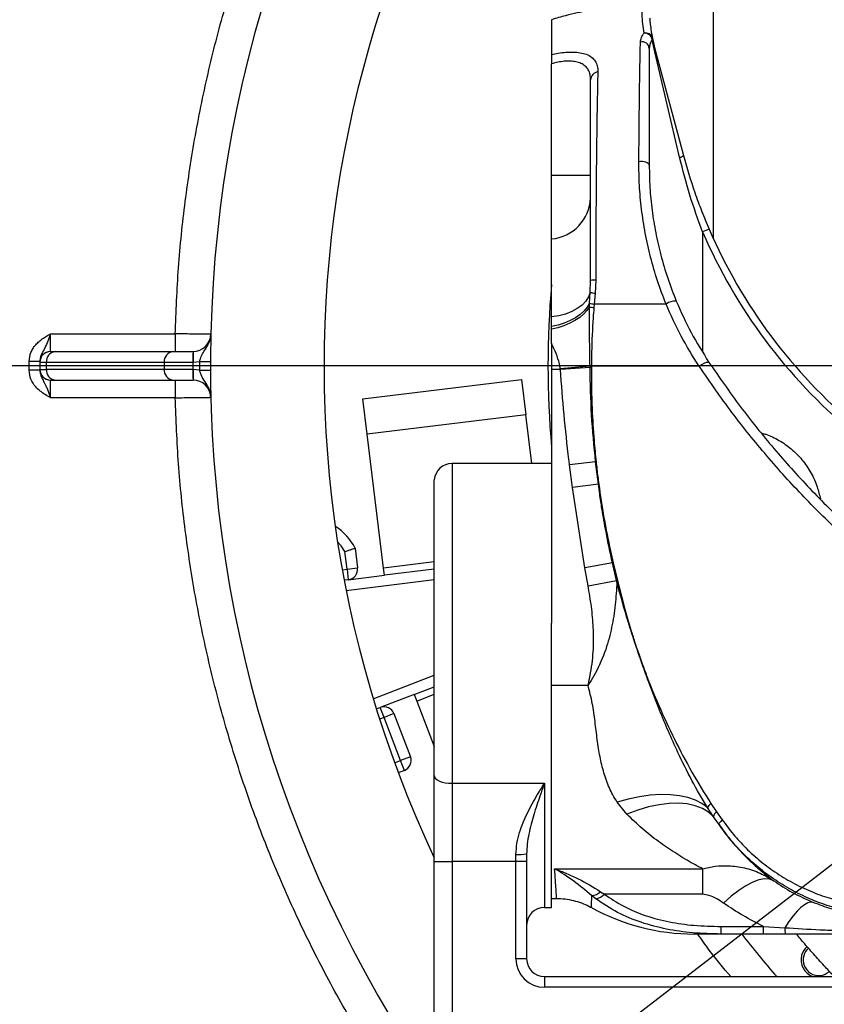
# Model space of a CAD drawing. Units: millimetres. Extents: x 0 to 841, y 0 to 594.
# Drawn here: x 172 to 195, y 66 to 94 of the extents above; entities that cross this region are included whole.
import ezdxf

# ---------------------------------------------------------------- set-up
doc = ezdxf.new("R2010")
doc.units = ezdxf.units.MM
doc.layers.add('LIVELLO0', color=7, linetype='Continuous')
doc.dimstyles.new('SLDDIMSTYLE1', dxfattribs={"dimtxt": 0.18, "dimasz": 4, "dimexe": 0, "dimexo": 0.0625, "dimgap": 0, "dimtad": 0, "dimtih": 1, "dimtoh": 1, "dimdec": 0, "dimrnd": 1e-09, "dimzin": 0, "dimdsep": 46, "dimtxsty": 'Standard', "dimsah": 1, "dimcen": 0.09, "dimadec": 0, "dimazin": 0, "dimtfac": 4, "dimtdec": 0, "dimtofl": 0, "dimtmove": 0, "dimatfit": 3, "dimfxl": 0, "dimfrac": 2, "dimtolj": 1, "dimtzin": 0, "dimarcsym": 0})

# ---------------------------------------------------------------- blocks, each defined once
blk = doc.blocks.new('SW_CENTERMARKSYMBOL_0')
at = {"layer": 'LIVELLO0', "color": 0}
blk.add_line((-0.5, 0), (-74.391, 0), dxfattribs=at)

msp = doc.modelspace()

# ---------------------------------------------------------------- linework, layer by layer
at = {"color": 9, "linetype": 'Continuous', "lineweight": 25}
for p, q in [((191.976999, 95.950157), (191.976999, 87.517931)), ((191.676999, 87.700844), (191.676999, 84.329831)), ((184.626999, 81.180116), (184.626999, 72.173531)), ((181.538127, 78.188859), (181.671801, 78.205272)), ((184.126999, 78.405982), (182.702537, 78.23108)), ((184.126999, 77.902227), (181.649811, 77.598066)), ((182.408395, 74.555551), (184.126999, 75.215262)), ((183.635079, 74.490859), (184.126999, 74.679689)), ((182.712877, 74.029744), (182.587144, 73.98148)), ((183.010042, 72.751327), (183.178755, 72.816089)), ((187.226999, 72.173531), (187.226999, 68.680116))]:
    msp.add_line(p, q, dxfattribs=at)
at = {"color": 7, "linetype": 'Continuous', "lineweight": 25}
for p, q in [((190.33034, 92.768605), (190.260064, 93.112015)), ((190.267388, 93.150571), (190.343971, 92.820368)), ((191.0321, 89.800399), (190.33034, 92.768605)), ((190.343971, 92.820368), (191.139299, 89.852162)), ((187.426999, 89.289268), (187.426999, 92.431792)), ((188.527205, 89.289283), (187.426999, 89.289268)), ((191.860567, 87.780234), (191.676999, 87.700844)), ((188.514192, 85.998324), (188.527244, 86.328324)), ((188.671669, 86.343843), (188.655393, 85.973344)), ((188.496344, 85.695641), (188.514192, 85.998324)), ((188.655393, 85.973344), (188.627562, 85.666798)), ((188.493362, 85.592304), (188.496311, 85.694784)), ((188.496311, 85.694784), (188.496344, 85.695641)), ((190.649359, 85.668931), (188.627485, 85.665951)), ((188.627485, 85.665951), (188.618833, 85.568334)), ((188.627562, 85.666798), (188.627485, 85.665951)), ((187.426999, 85.03355), (187.426999, 85.307797)), ((187.426999, 84.958928), (187.426999, 85.03355)), ((187.426999, 84.563365), (187.426999, 84.958928)), ((173.326999, 84.830116), (176.838036, 84.830116)), ((173.326999, 84.330296), (173.326999, 84.830116)), ((176.838036, 84.830116), (176.838036, 84.330116)), ((187.426999, 84.563365), (187.426999, 83.8269)), ((173.327328, 84.330116), (173.326999, 84.330296)), ((173.458112, 84.330116), (176.771603, 84.330116)), ((177.339627, 84.330118), (177.338189, 84.330116)), ((177.339627, 84.330118), (177.34049, 84.03012)), ((172.726999, 83.804713), (172.726999, 84.05552)), ((173.026999, 84.05552), (172.726999, 84.05552)), ((173.026999, 84.05552), (173.026999, 84.030404)), ((173.026999, 84.030404), (173.026999, 83.829829)), ((173.026999, 84.030404), (173.027469, 84.030116)), ((173.027469, 84.030116), (173.214303, 84.030116)), ((173.214303, 84.030116), (176.527794, 84.030116)), ((173.214303, 83.830116), (173.214303, 84.030116)), ((176.527794, 84.030116), (176.527794, 83.830116)), ((176.527794, 84.030116), (177.337202, 84.030116)), ((177.337202, 84.030116), (177.34049, 84.03012)), ((177.34049, 84.03012), (177.527208, 84.052767)), ((177.34049, 83.830113), (177.34049, 84.03012)), ((177.527208, 83.807466), (177.527208, 84.052767)), ((177.527208, 84.052767), (177.827206, 84.051745)), ((173.026999, 83.804713), (172.726999, 83.804713)), ((173.026999, 83.829829), (173.027469, 83.830116)), ((173.026999, 83.829829), (173.026999, 83.804713)), ((173.027469, 83.830116), (173.214303, 83.830116)), ((176.527794, 83.830116), (173.214303, 83.830116)), ((177.337202, 83.830116), (176.527794, 83.830116)), ((177.337202, 83.830116), (177.34049, 83.830113)), ((177.34049, 83.830113), (177.339627, 83.530114)), ((177.527208, 83.807466), (177.34049, 83.830113)), ((177.527208, 83.807466), (177.827206, 83.808488)), ((187.426999, 83.8269), (187.426999, 76.680116)), ((187.677095, 83.8269), (187.426999, 83.8269)), ((187.677095, 83.8269), (187.673492, 83.857532)), ((188.510984, 83.879635), (187.677095, 83.8269)), ((188.510984, 83.879635), (188.51062, 83.928576)), ((188.548044, 83.926594), (188.547661, 83.877912)), ((188.54808, 83.930116), (188.548044, 83.926594)), ((188.54808, 83.930116), (191.573608, 83.930116)), ((191.5887, 83.907399), (191.573608, 83.930116)), ((173.326999, 83.529937), (173.327328, 83.530116)), ((173.326999, 83.030116), (173.326999, 83.529937)), ((173.458112, 83.530116), (176.771603, 83.530116)), ((176.838036, 83.530116), (176.838036, 83.030116)), ((177.338189, 83.530116), (177.339627, 83.530114)), ((182.117564, 82.995301), (186.584022, 83.543713)), ((186.584022, 83.543713), (186.705891, 82.551167)), ((176.838036, 83.030116), (173.326999, 83.030116)), ((182.239433, 82.002755), (182.117564, 82.995301)), ((186.705891, 82.551167), (182.239433, 82.002755)), ((186.874235, 81.180116), (186.705891, 82.551167)), ((182.702537, 78.23108), (182.239433, 82.002755)), ((187.426999, 81.180116), (184.626999, 81.180116)), ((188.667417, 81.227968), (187.936695, 81.137396)), ((188.018932, 80.500577), (187.936695, 81.137396)), ((188.667417, 81.227968), (188.680344, 81.229253)), ((188.744479, 80.597957), (188.667417, 81.227968)), ((184.126999, 79.271196), (184.126999, 80.66595)), ((188.744479, 80.597957), (188.018932, 80.500577)), ((188.364537, 78.244014), (188.018932, 80.500577)), ((181.901711, 78.794459), (181.969565, 78.241833)), ((181.671801, 78.205272), (181.610866, 78.701545)), ((184.126999, 75.333497), (184.126999, 78.70073)), ((181.671801, 78.205272), (181.969565, 78.241833)), ((181.671801, 78.205272), (181.708362, 77.907508)), ((182.726911, 78.03257), (182.702537, 78.23108)), ((184.126999, 78.20448), (182.726911, 78.03257)), ((189.139655, 78.379533), (188.364537, 78.244014)), ((188.455853, 77.73905), (188.364537, 78.244014)), ((189.254091, 77.888396), (189.139655, 78.379533)), ((189.163021, 78.385739), (189.282839, 77.896929)), ((181.708362, 77.907508), (181.592586, 77.893293)), ((181.708362, 77.907508), (182.726911, 78.03257)), ((188.455853, 77.73905), (189.254091, 77.888396)), ((189.265606, 77.839441), (189.254091, 77.888396)), ((189.282839, 77.896929), (189.295041, 77.847257)), ((187.426999, 68.680116), (187.426999, 76.680116)), ((183.563405, 74.677575), (184.126999, 74.893918)), ((188.45401, 74.930121), (187.426999, 74.930121)), ((183.563405, 74.677575), (182.605366, 74.309818)), ((183.563405, 74.677575), (183.635079, 74.490859)), ((182.496469, 74.268016), (182.605366, 74.309818)), ((182.712877, 74.029744), (182.605366, 74.309818)), ((183.635079, 74.490859), (184.126999, 73.209361)), ((184.126999, 72.394058), (184.126999, 74.526736)), ((182.992951, 74.137254), (182.712877, 74.029744)), ((183.178755, 72.816089), (182.712877, 74.029744)), ((182.992951, 74.137254), (183.458829, 72.9236)), ((183.458829, 72.9236), (183.178755, 72.816089)), ((183.286266, 72.536015), (183.178755, 72.816089)), ((183.286266, 72.536015), (183.114536, 72.470095)), ((184.126999, 69.968263), (184.126999, 72.394058)), ((184.626999, 72.173531), (187.226999, 72.173531)), ((184.626999, 72.173531), (184.626999, 69.968263)), ((189.548413, 71.304031), (189.272736, 71.646213)), ((191.911843, 71.603773), (192.071558, 71.372266)), ((191.98265, 71.23337), (191.812446, 71.490245)), ((192.071558, 71.372266), (192.233104, 71.146449)), ((192.140769, 71.011479), (191.982644, 71.233377)), ((186.426999, 69.968263), (186.426999, 70.173158)), ((186.726999, 70.185452), (186.726999, 69.968263)), ((184.126999, 69.968263), (184.626999, 69.968263)), ((184.126999, 65.230116), (184.126999, 69.968263)), ((186.426999, 69.968263), (184.626999, 69.968263)), ((184.626999, 69.968263), (184.626999, 65.230116)), ((186.726999, 69.968263), (186.426999, 69.968263)), ((186.426999, 67.230116), (186.426999, 69.968263)), ((186.726999, 69.968263), (186.726999, 67.230116)), ((187.512556, 69.768223), (191.674558, 69.768307)), ((188.805037, 69.121916), (188.91342, 69.051411)), ((191.674587, 69.051475), (188.91342, 69.051411)), ((187.426999, 68.930106), (187.570489, 68.930108)), ((188.672277, 68.920752), (188.554018, 69.01305)), ((187.226999, 68.680116), (187.426999, 68.680116)), ((188.539176, 68.686798), (188.539147, 68.686087)), ((192.198395, 68.143328), (193.394278, 68.143328)), ((192.198395, 67.930116), (192.198395, 68.143328)), ((193.394278, 67.930116), (192.198395, 67.930116)), ((193.394278, 68.143328), (193.989656, 68.107793)), ((193.394278, 67.930116), (193.394278, 68.143328)), ((194.011724, 67.930116), (193.394278, 67.930116)), ((195.868451, 67.930116), (194.011724, 67.930116)), ((186.726999, 67.230116), (186.426999, 67.230116)), ((187.226999, 66.730116), (195.626999, 66.730116)), ((187.226999, 66.730116), (187.226999, 66.430116)), ((195.626999, 66.430116), (187.226999, 66.430116))]:
    msp.add_line(p, q, dxfattribs=at)
at = {"color": 7, "linetype": 'Continuous', "lineweight": 25, "flags": 128}
for points in [[(190.176999, 89.576672), (190.17049, 89.603287), (190.151388, 89.62817), (190.120934, 89.649701), (190.081113, 89.666479), (190.034514, 89.677411), (189.984172, 89.681787), (189.933364, 89.67932), (189.885395, 89.670173)], [(188.514192, 85.998324), (188.468731, 85.871697), (188.391819, 85.751197), (188.285403, 85.639879), (188.152179, 85.540562), (187.995523, 85.455763), (187.819403, 85.387629), (187.628281, 85.337887), (187.426999, 85.307797)], [(188.496344, 85.695641), (188.433152, 85.584085), (188.344976, 85.47663), (188.233682, 85.375552), (188.101627, 85.282989), (187.951607, 85.200903), (187.786796, 85.13103), (187.610684, 85.074849), (187.426999, 85.03355)], [(188.493362, 85.592304), (188.4244, 85.48879), (188.332408, 85.388553), (188.219229, 85.2936), (188.08713, 85.205834), (187.938759, 85.127013), (187.777087, 85.058716), (187.605354, 85.002311), (187.426999, 84.958928)], [(188.756243, 80.599542), (188.754753, 80.599341), (188.753269, 80.599141), (188.75179, 80.598942), (188.750316, 80.598743), (188.748848, 80.598546), (188.747386, 80.598349), (188.74593, 80.598152), (188.744479, 80.597957)], [(184.126999, 72.394058), (184.136607, 72.351035), (184.165059, 72.309666), (184.211264, 72.27154), (184.273446, 72.238122), (184.349214, 72.210697), (184.435658, 72.190318), (184.529454, 72.177768), (184.626999, 72.173531)], [(191.812446, 71.490245), (191.659466, 71.604756), (191.47649, 71.699152), (191.265818, 71.772247), (191.030099, 71.823123), (190.772293, 71.851139), (190.495642, 71.855945), (190.203622, 71.837479), (189.899903, 71.795973), (189.588302, 71.73195), (189.272736, 71.646213)], [(191.982647, 71.233374), (191.842712, 71.361687), (191.672165, 71.46504), (191.473282, 71.542053), (191.248716, 71.591699), (191.001464, 71.613316), (190.734825, 71.606616), (190.452356, 71.571687), (190.157827, 71.508995), (189.855166, 71.419378), (189.548413, 71.304031)], [(192.233104, 71.146449), (192.208631, 71.123619), (192.187271, 71.101805), (192.169395, 71.081387), (192.155314, 71.062719), (192.145273, 71.046127), (192.139447, 71.031899), (192.137937, 71.020282), (192.140769, 71.011479)], [(191.674558, 69.768307), (191.674561, 69.697599), (191.674565, 69.621021), (191.674568, 69.538789), (191.674572, 69.451137), (191.674576, 69.35831), (191.674579, 69.260572), (191.674583, 69.158197), (191.674587, 69.051475)], [(193.68165, 69.428131), (193.564636, 69.474178), (193.42498, 69.483337), (193.265126, 69.455447), (193.087869, 69.390996), (192.896309, 69.291112), (192.693798, 69.157541), (192.483878, 68.992621), (192.27022, 68.799236)], [(194.795527, 68.821642), (194.72302, 68.827665), (194.640157, 68.805067), (194.547953, 68.754126), (194.447542, 68.675467), (194.340155, 68.570056), (194.227112, 68.439187), (194.109799, 68.284466), (193.989656, 68.107793)]]:
    msp.add_lwpolyline(points, dxfattribs=at)
at = {"color": 9, "linetype": 'Continuous', "lineweight": 25, "flags": 128}
msp.add_lwpolyline([(181.610866, 78.701545), (181.504567, 78.860146), (181.40765, 78.970537)], dxfattribs=at)
at = {"color": 7, "linetype": 'Continuous', "lineweight": 25}
for centre, radius, start, end in [((213.526999, 83.930116), 35.7, 140.2638954, 214.5603218), ((213.526999, 83.930116), 32.5, 135.5421733, 205.2284684), ((190.077472, 93.107087), 0.194831, 12.8963124, 103.9565058), ((190.043619, 93.077358), 0.219203, 9.0970561, 93.4359099), ((189.98094, 92.854384), 0.196406, 3.4047328, 105.2291042), ((190.211131, 93.141284), 0.057019, 329.1151549, 9.3739864), ((190.283124, 92.808714), 0.061952, 319.6522914, 10.8429015), ((188.784434, 91.962254), 0.257787, 102.1145123, 176.3556782), ((190.996521, 90.010963), 0.213549, 279.5908447, 311.9588549), ((187.311501, 88.712695), 1.216914, 275.446174, 357.4529486), ((205.628186, 93.734448), 15.2, 203.3874986, 230), ((205.628186, 93.734448), 15, 203.3874986, 230), ((188.647711, 85.887005), 0.457465, 86.9979909, 105.2680774), ((213.526999, 83.930116), 26.2, 174.9924509, 185.0075491), ((188.719013, 86.744518), 0.773794, 254.6510523, 265.283916), ((188.708095, 86.345467), 0.684281, 251.9709656, 263.2346897), ((188.708104, 86.34612), 0.68408, 251.9676446, 263.2384318), ((190.913036, 85.29529), 0.45731, 86.9550953, 125.2104541), ((188.712486, 86.398932), 0.835861, 254.8021268, 263.5668916), ((177.338189, 84.830116), 0.5, 270.1648357, 358.5753725), ((173.326945, 84.03035), 0.299946, 89.9897023, 179.9896986), ((173.327398, 84.030187), 0.29993, 90.0135026, 180.0134508), ((173.489445, 84.055581), 0.276318, 96.5110896, 185.2876579), ((176.802936, 84.055581), 0.276318, 96.5110896, 185.2876579), ((200.148781, 84.105116), 22.811702, 179.43486, 180.1883746), ((191.843213, 83.698582), 0.329214, 87.4314401, 140.6325247), ((173.326945, 83.829883), 0.299946, 180.0103014, 270.0102977), ((173.327398, 83.830046), 0.29993, 179.9865549, 269.9865429), ((173.489445, 83.804652), 0.276318, 174.7123421, 263.4889104), ((176.802936, 83.804652), 0.276318, 174.7123421, 263.4889104), ((200.148781, 83.755117), 22.811702, 179.8116254, 180.56514), ((182.355963, 151.482553), 67.833764, 274.49606299, 275.20568926), ((188.671686, 86.615749), 2.691995, 266.5698606, 267.3675097), ((188.660769, 86.676561), 2.800934, 266.9345409, 267.6856303), ((177.338189, 83.030116), 0.5, 1.4246275, 89.8351643), ((184.626999, 80.680116), 0.5, 90, 175.7440086), ((180.480745, 78.059029), 1.6, 27.3641348, 57.3760039), ((181.671801, 78.205272), 0.3, 277, 7), ((190.152991, 74.611239), 3.902165, 104.6964246, 105.0514045), ((190.152203, 74.915461), 3.105632, 106.2561242, 106.8093581), ((190.323878, 73.912968), 4.066587, 104.6549762, 105.0840737), ((182.712877, 74.029744), 0.3, 21, 111), ((183.178755, 72.816089), 0.3, 291, 21), ((192.078796, 71.357324), 0.297675, 124.11498, 153.4786878), ((192.18855, 71.199494), 0.208667, 124.1037341, 170.6575224), ((186.501873, 72.01258), 1.840945, 267.6690503, 277.0241815), ((188.51939, 69.436723), 0.425087, 274.6725684, 312.2197092), ((188.596783, 69.347938), 0.433805, 280.0220052, 316.8784146), ((187.226999, 68.180116), 0.5, 90, 180), ((191.443706, 73.929028), 5.998912, 241.0105327, 270.0011484), ((213.526999, 83.930116), 26.2, 217.6391958, 221.0326163), ((194.507114, 68.081852), 0.518107, 177.1300847, 197.0295837), ((194.948379, 67.201851), 0.5, 131.3437582, 164.7385196), ((187.226999, 67.230116), 0.8, 180, 270), ((187.226999, 67.230116), 0.5, 180, 270), ((194.948379, 67.201851), 0.5, 164.7385196, 250.6426553)]:
    msp.add_arc(centre, radius, start, end, dxfattribs=at)
at = {"color": 9, "linetype": 'Continuous', "lineweight": 25}
for start, end in [(131.375406, 164.7385196), (164.7385196, 312.5428922)]:
    msp.add_arc((194.948379, 67.201851), 0.44, start, end, dxfattribs=at)
at = {"color": 7, "linetype": 'Continuous', "lineweight": 25}
for points, knots in [([(176.838036, 84.830116), (176.86241, 85.451544), (176.911272, 86.697285), (177.10548, 88.562218), (177.389424, 90.42445), (177.772083, 92.276875), (178.250791, 94.112601), (178.824488, 95.922921), (179.490965, 97.701177), (180.247844, 99.44077), (181.090593, 101.134193), (182.017052, 102.774387), (183.015758, 104.361295), (183.746499, 105.371401), (184.111024, 105.875284)], [0, 0, 0, 0, 0.082461431, 0.165305639, 0.248507159, 0.332206321, 0.416046606, 0.499999999, 0.583951284, 0.667791575, 0.751492839, 0.83469227, 0.917537528, 1, 1, 1, 1]), ([(190.030481, 93.296167), (190.017551, 93.38734), (189.991689, 93.569685), (189.980172, 93.761343), (189.978093, 93.892463), (189.983352, 93.916648), (189.985981, 93.92874)], [0, 0, 0, 0, 0.246659987, 0.493318941, 0.746660571, 1, 1, 1, 1]), ([(190.188926, 93.723357), (190.189399, 93.716499), (190.190705, 93.697549), (190.200682, 93.590936), (190.220286, 93.413964), (190.251688, 93.238368), (190.267388, 93.150571)], [0, 0, 0, 0, 0.15679824, 0.433274598, 0.716637986, 1, 1, 1, 1]), ([(187.426999, 93.675534), (187.426999, 93.620708), (187.426999, 93.511057), (187.426999, 93.287047), (187.426999, 93.021786), (187.426999, 92.803648), (187.426999, 92.694582)], [0, 0, 0, 0, 0.247633513, 0.495259435, 0.747635976, 1, 1, 1, 1]), ([(189.929348, 93.043893), (189.934325, 93.08631), (189.944394, 93.172124), (190.001568, 93.254505), (190.030481, 93.296167)], [0, 0, 0, 0, 0.494287166, 1, 1, 1, 1]), ([(189.885395, 89.670173), (189.887351, 89.936138), (189.891269, 90.46908), (189.898437, 91.180176), (189.904799, 91.69316), (189.911054, 92.121791), (189.917062, 92.480244), (189.923611, 92.807281), (189.927793, 92.979749), (189.929348, 93.043893)], [0, 0, 0, 0, 0.181205363, 0.363099297, 0.544445563, 0.61785429, 0.765272021, 0.912701683, 1, 1, 1, 1]), ([(190.260064, 93.112015), (190.236089, 93.072226), (190.187581, 92.991725), (190.180553, 92.90826), (190.176999, 92.866048)], [0, 0, 0, 0, 0.494266375, 1, 1, 1, 1]), ([(187.426999, 92.694582), (187.489664, 92.708362), (187.627305, 92.738629), (187.833989, 92.762775), (188.045753, 92.768548), (188.24058, 92.749225), (188.419334, 92.702242), (188.563536, 92.623507), (188.666244, 92.512507), (188.723805, 92.376479), (188.728157, 92.268378), (188.730334, 92.214301)], [0, 0, 0, 0, 0.082793149, 0.181853071, 0.280897168, 0.38938673, 0.497916865, 0.622993062, 0.748206439, 0.874041157, 1, 1, 1, 1]), ([(187.426999, 92.694582), (187.426999, 92.676357), (187.426999, 92.639914), (187.426999, 92.554715), (187.426999, 92.482008), (187.426999, 92.440543), (187.426999, 92.431792)], [0, 0, 0, 0, 0.304772776, 0.609449664, 0.917579357, 1, 1, 1, 1]), ([(190.176999, 92.866048), (190.176999, 92.784532), (190.176999, 92.621501), (190.176999, 92.334989), (190.176999, 92.016923), (190.176999, 91.644753), (190.176999, 91.21503), (190.176999, 90.716479), (190.176999, 90.173843), (190.176999, 89.775722), (190.176999, 89.576672)], [0, 0, 0, 0, 0.1130838164, 0.2261639411, 0.3410702605, 0.455971482, 0.5899505134, 0.7239178341, 0.8619664879, 1, 1, 1, 1]), ([(188.527168, 91.97864), (188.524363, 92.030311), (188.518757, 92.133593), (188.469337, 92.264732), (188.383257, 92.371977), (188.264261, 92.448054), (188.117473, 92.49343), (187.958552, 92.512128), (187.786446, 92.506509), (187.608974, 92.481914), (187.487829, 92.448546), (187.426999, 92.431792)], [0, 0, 0, 0, 0.126400839, 0.252651266, 0.375872322, 0.498930164, 0.604597173, 0.710217757, 0.806526775, 0.902853776, 1, 1, 1, 1]), ([(188.730334, 92.214301), (188.726139, 92.032818), (188.717739, 91.669373), (188.70646, 91.028845), (188.696324, 90.321286), (188.687678, 89.541701), (188.680635, 88.703035), (188.67614, 87.935113), (188.672968, 87.147895), (188.672168, 86.65265), (188.671669, 86.343843)], [0, 0, 0, 0, 0.13092949, 0.2622048, 0.393049646, 0.525152945, 0.657733377, 0.789741836, 0.868894445, 1, 1, 1, 1]), ([(188.527244, 86.328324), (188.527241, 86.565341), (188.527235, 87.042162), (188.527226, 87.726291), (188.527217, 88.375932), (188.527209, 88.992202), (188.5272, 89.586663), (188.527193, 90.146993), (188.527186, 90.664089), (188.52718, 91.140956), (188.527174, 91.584797), (188.52717, 91.847356), (188.527168, 91.97864)], [0, 0, 0, 0, 0.104216541, 0.209658394, 0.306928852, 0.404207296, 0.505115555, 0.606034461, 0.703186607, 0.800347289, 0.900169715, 1, 1, 1, 1]), ([(191.139299, 89.852162), (191.240497, 89.503255), (191.392741, 88.978354), (191.646707, 88.290403), (191.789284, 87.950281), (191.860567, 87.780234)], [0, 0, 0, 0, 0.497821403, 0.748929829, 1, 1, 1, 1]), ([(190.649359, 85.668931), (190.566253, 85.886721), (190.400042, 86.322296), (190.207337, 86.991114), (190.05717, 87.665681), (189.953527, 88.344701), (189.892439, 89.018654), (189.887749, 89.452429), (189.885395, 89.670173)], [0, 0, 0, 0, 0.162058648, 0.324112738, 0.490867776, 0.657621187, 0.828134107, 1, 1, 1, 1]), ([(190.176999, 89.576672), (190.1806, 89.37033), (190.187829, 88.956001), (190.24996, 88.317772), (190.351544, 87.679266), (190.496826, 87.040793), (190.686271, 86.394941), (190.853641, 85.966286), (190.937327, 85.751955)], [0, 0, 0, 0, 0.170662517, 0.342686728, 0.50461873, 0.666551845, 0.833273275, 1, 1, 1, 1]), ([(191.676999, 87.700844), (191.552331, 88.044985), (191.301997, 88.736021), (191.122305, 89.444665), (191.0321, 89.800399)], [0, 0, 0, 0, 0.4980072661, 1, 1, 1, 1]), ([(187.426999, 87.501275), (187.426999, 87.554055), (187.426999, 87.659616), (187.426999, 87.876665), (187.426999, 88.13142), (187.426999, 88.420292), (187.426999, 88.734047), (187.426999, 89.02757), (187.426999, 89.214169), (187.426999, 89.289268)], [0, 0, 0, 0, 0.148699707, 0.297399415, 0.447735535, 0.598071655, 0.748407775, 0.898743895, 1, 1, 1, 1]), ([(187.426999, 85.307797), (187.426999, 85.474037), (187.426999, 85.806518), (187.426999, 86.26427), (187.426999, 86.68645), (187.426999, 87.116868), (187.426999, 87.360857), (187.426999, 87.501275)], [0, 0, 0, 0, 0.183515025, 0.367030051, 0.555652678, 0.744275305, 1, 1, 1, 1]), ([(191.573608, 83.930116), (191.400699, 84.204955), (191.053034, 84.757567), (190.784393, 85.364069), (190.649359, 85.668931)], [0, 0, 0, 0, 0.497343726, 1, 1, 1, 1]), ([(190.937327, 85.751955), (191.07015, 85.452512), (191.337291, 84.850253), (191.683761, 84.30275), (191.857967, 84.027465)], [0, 0, 0, 0, 0.497199036, 1, 1, 1, 1]), ([(188.51062, 83.928576), (188.50857, 84.108979), (188.504396, 84.476229), (188.490414, 85.031263), (188.492379, 85.405171), (188.493362, 85.592304)], [0, 0, 0, 0, 0.325369274, 0.662361012, 1, 1, 1, 1]), ([(188.618833, 85.568334), (188.611668, 85.472775), (188.580348, 85.055045), (188.557132, 84.508549), (188.550074, 84.05754), (188.54808, 83.930116)], [0, 0, 0, 0, 0.175467067, 0.767044547, 1, 1, 1, 1]), ([(172.726999, 84.05552), (172.736823, 84.141708), (172.751486, 84.27034), (172.83332, 84.423212), (172.910691, 84.526317), (173.003572, 84.61716), (173.105913, 84.695753), (173.214927, 84.765407), (173.289636, 84.808543), (173.326999, 84.830116)], [0, 0, 0, 0, 0.249295043, 0.372057635, 0.499378446, 0.623690575, 0.748878675, 0.874408542, 1, 1, 1, 1]), ([(173.326999, 84.830116), (173.302512, 84.759447), (173.253532, 84.61809), (173.171179, 84.431997), (173.090693, 84.292672), (173.036686, 84.163753), (173.030226, 84.091574), (173.026999, 84.05552)], [0, 0, 0, 0, 0.24994304, 0.499953293, 0.750509556, 0.875376615, 1, 1, 1, 1]), ([(177.838034, 84.817685), (177.834631, 84.817726), (177.827719, 84.817807), (177.771158, 84.818509), (177.700313, 84.819406), (177.63594, 84.820221), (177.592858, 84.820763), (177.528649, 84.821572), (177.42921, 84.822778), (177.275831, 84.824653), (177.07446, 84.827181), (176.920631, 84.829091), (176.838036, 84.830116)], [0, 0, 0, 0, 0.119416141, 0.242507866, 0.369274756, 0.412412825, 0.455961066, 0.499919495, 0.592358619, 0.706541647, 0.842435318, 1, 1, 1, 1]), ([(177.527208, 84.052767), (177.536398, 84.088656), (177.559323, 84.178182), (177.622037, 84.301339), (177.695931, 84.410042), (177.757322, 84.513619), (177.800032, 84.608574), (177.830249, 84.712452), (177.835439, 84.782609), (177.838034, 84.817685)], [0, 0, 0, 0, 0.124502081, 0.310576632, 0.499397606, 0.615088734, 0.749538286, 0.874776365, 1, 1, 1, 1]), ([(187.673492, 83.857532), (187.670779, 83.876058), (187.653511, 83.993974), (187.586513, 84.208043), (187.493051, 84.418883), (187.439536, 84.535943), (187.426999, 84.563365)], [0, 0, 0, 0, 0.0733255337, 0.4667159302, 0.8750736425, 1, 1, 1, 1]), ([(176.771603, 84.330116), (176.806274, 84.330116), (176.876609, 84.330116), (177.017015, 84.330116), (177.173471, 84.330116), (177.283801, 84.330116), (177.338189, 84.330116)], [0, 0, 0, 0, 0.246475328, 0.5, 0.753524672, 1, 1, 1, 1]), ([(191.857967, 84.027465), (192.147144, 83.609298), (192.725743, 82.772609), (193.675894, 81.592146), (194.69069, 80.458846), (195.774385, 79.383872), (196.921529, 78.369955), (198.165366, 77.39199), (199.506887, 76.462664), (200.953821, 75.592996), (202.447293, 74.811661), (203.476869, 74.374347), (203.991661, 74.155688)], [0, 0, 0, 0, 0.093000159, 0.186079313, 0.279083282, 0.374914978, 0.470827582, 0.566665911, 0.674205721, 0.781748038, 0.890873137, 1, 1, 1, 1]), ([(173.326999, 83.030116), (173.276298, 83.059417), (173.176358, 83.117175), (173.034364, 83.215156), (172.889236, 83.351383), (172.757605, 83.546411), (172.737203, 83.718601), (172.726999, 83.804713)], [0, 0, 0, 0, 0.170665228, 0.336410416, 0.50100317, 0.750453681, 1, 1, 1, 1]), ([(173.026999, 83.804713), (173.030334, 83.768648), (173.038655, 83.678671), (173.099927, 83.553953), (173.160896, 83.443123), (173.211324, 83.337686), (173.251545, 83.241256), (173.290271, 83.136117), (173.314757, 83.065449), (173.326999, 83.030116)], [0, 0, 0, 0, 0.124516297, 0.310649166, 0.499407631, 0.615150881, 0.749539188, 0.874775442, 1, 1, 1, 1]), ([(177.838034, 83.042547), (177.829231, 83.112616), (177.811623, 83.252773), (177.707088, 83.435567), (177.612553, 83.572235), (177.554775, 83.699759), (177.536391, 83.771587), (177.527208, 83.807466)], [0, 0, 0, 0, 0.249948294, 0.499967483, 0.75053679, 0.87539433, 1, 1, 1, 1]), ([(187.936695, 81.137396), (187.930528, 81.187523), (187.872466, 81.659441), (187.771281, 82.554719), (187.708498, 83.402734), (187.677095, 83.8269)], [0, 0, 0, 0, 0.056068646, 0.527857396, 1, 1, 1, 1]), ([(188.667417, 81.227968), (188.624457, 81.668438), (188.538408, 82.550678), (188.520135, 83.436214), (188.510984, 83.879635)], [0, 0, 0, 0, 0.499262811, 1, 1, 1, 1]), ([(188.547661, 83.877912), (188.550907, 83.490085), (188.55663, 82.806378), (188.611918, 81.923012), (188.660668, 81.428744), (188.680344, 81.229253)], [0, 0, 0, 0, 0.438745388, 0.773472296, 1, 1, 1, 1]), ([(203.817829, 73.950446), (203.306307, 74.167603), (202.28327, 74.601915), (200.784373, 75.383677), (199.318053, 76.262675), (197.964064, 77.200273), (196.726566, 78.172282), (195.601829, 79.162194), (194.516346, 80.230846), (193.479073, 81.380575), (192.48983, 82.604229), (191.888986, 83.47314), (191.5887, 83.907399)], [0, 0, 0, 0, 0.107508091, 0.215014556, 0.324080511, 0.433143832, 0.526211078, 0.61934653, 0.712407993, 0.808245944, 0.904166143, 1, 1, 1, 1]), ([(176.771603, 83.530116), (176.806274, 83.530116), (176.876609, 83.530116), (177.017015, 83.530116), (177.173471, 83.530116), (177.283801, 83.530116), (177.338189, 83.530116)], [0, 0, 0, 0, 0.246475328, 0.5, 0.753524672, 1, 1, 1, 1]), ([(176.838036, 83.030116), (176.920622, 83.031142), (177.074435, 83.033052), (177.24906, 83.035244), (177.363457, 83.036651), (177.434099, 83.037513), (177.493937, 83.038238), (177.579129, 83.039289), (177.679253, 83.040562), (177.771144, 83.041723), (177.827721, 83.042425), (177.834632, 83.042507), (177.838034, 83.042547)], [0, 0, 0, 0, 0.157567584, 0.293464551, 0.353339402, 0.407765847, 0.456742909, 0.500269716, 0.630713981, 0.757484097, 0.880579577, 1, 1, 1, 1]), ([(184.111024, 61.984948), (183.746504, 62.488826), (183.015773, 63.498919), (182.017063, 65.085825), (181.090608, 66.726012), (180.247859, 68.419435), (179.490975, 70.159026), (178.824498, 71.937282), (178.250801, 73.747602), (177.772089, 75.583326), (177.38943, 77.435751), (177.105485, 79.297992), (176.911271, 81.162924), (176.86241, 82.408681), (176.838036, 83.030116)], [0, 0, 0, 0, 0.0824614306, 0.1653056385, 0.2485071592, 0.3322063213, 0.416046606, 0.4999999993, 0.5839512837, 0.6677915747, 0.7514928395, 0.83469227, 0.9175375278, 1, 1, 1, 1]), ([(188.680344, 81.229253), (188.695869, 81.089776), (188.719258, 80.879642), (188.746937, 80.670026), (188.756243, 80.599542)], [0, 0, 0, 0, 0.663750598, 1, 1, 1, 1]), ([(184.126999, 80.66595), (184.127152, 80.675834), (184.127779, 80.716302), (184.12832, 80.716881), (184.128729, 80.717318)], [0, 0, 0, 0, 0.24426256, 1, 1, 1, 1]), ([(189.139655, 78.379533), (189.077925, 78.669757), (188.969977, 79.177275), (188.858362, 79.825284), (188.788998, 80.274609), (188.757298, 80.504852), (188.744479, 80.597957)], [0, 0, 0, 0, 0.394990386, 0.690725088, 0.874936251, 1, 1, 1, 1]), ([(188.756243, 80.599542), (188.802311, 80.285286), (188.894538, 79.656149), (189.040857, 78.919619), (189.137398, 78.497715), (189.163021, 78.385739)], [0, 0, 0, 0, 0.423010575, 0.846863762, 1, 1, 1, 1]), ([(184.126999, 78.70073), (184.12714, 78.729951), (184.127869, 78.881058), (184.13035, 79.09601), (184.127992, 79.219291), (184.126999, 79.271196)], [0, 0, 0, 0, 0.121887478, 0.630285603, 1, 1, 1, 1]), ([(181.610866, 78.701545), (181.611425, 78.70173), (181.63441, 78.709335), (181.689718, 78.727463), (181.771142, 78.753603), (181.843323, 78.776336), (181.892273, 78.791546), (181.898564, 78.793488), (181.901711, 78.794459)], [0, 0, 0, 0, 0.0037306395, 0.1534011017, 0.3681275717, 0.5796578912, 0.7898050235, 1, 1, 1, 1]), ([(189.265606, 77.839441), (189.253792, 77.626756), (189.230148, 77.201096), (189.130506, 76.565229), (188.957412, 75.90996), (188.733842, 75.392273), (188.551051, 75.081394), (188.486404, 74.979891), (188.470022, 74.954556), (188.460341, 74.939741), (188.454952, 74.931551), (188.45401, 74.93012)], [0, 0, 0, 0, 0.2104608762, 0.4212085239, 0.6311027672, 0.8730401904, 0.9688978012, 0.9827360736, 0.9904353791, 0.9983292316, 1, 1, 1, 1]), ([(188.45401, 74.93012), (188.454443, 74.931916), (188.461466, 74.961029), (188.489091, 75.079394), (188.557759, 75.418947), (188.615046, 75.933805), (188.610885, 76.558138), (188.557133, 77.151828), (188.489605, 77.543356), (188.455853, 77.73905)], [0, 0, 0, 0, 0.0019581049, 0.0317394874, 0.1288138941, 0.3690121409, 0.579040675, 0.7895952199, 1, 1, 1, 1]), ([(191.812446, 71.490245), (191.663775, 71.743672), (191.366389, 72.2506), (190.917291, 73.168082), (190.517186, 74.091185), (190.197922, 74.918216), (190.003364, 75.456291), (189.871785, 75.836291), (189.739181, 76.233265), (189.527232, 76.894175), (189.370985, 77.458702), (189.265606, 77.839441)], [0, 0, 0, 0, 0.128609041, 0.257256331, 0.446987109, 0.568937233, 0.644981914, 0.697075132, 0.744617695, 0.827759884, 1, 1, 1, 1]), ([(189.295041, 77.847257), (189.367573, 77.554091), (189.482631, 77.089039), (189.65259, 76.515297), (189.774346, 76.131847), (189.852271, 75.900287), (189.919597, 75.706118), (189.981188, 75.532674), (190.155076, 75.0615), (190.444768, 74.346798), (190.881178, 73.409534), (191.366359, 72.485069), (191.730076, 71.89744), (191.911843, 71.603773)], [0, 0, 0, 0, 0.132173078, 0.209667904, 0.26219711, 0.308621106, 0.316890985, 0.352430394, 0.389458531, 0.537613745, 0.691714683, 0.845934776, 1, 1, 1, 1]), ([(184.126999, 74.526736), (184.12714, 74.558549), (184.127869, 74.723058), (184.13035, 75.002553), (184.127992, 75.235443), (184.126999, 75.333497)], [0, 0, 0, 0, 0.121887478, 0.630285603, 1, 1, 1, 1]), ([(189.272736, 71.646213), (189.232093, 71.712105), (189.114814, 71.902242), (188.965114, 72.249634), (188.835258, 72.690007), (188.760064, 73.080615), (188.702178, 73.488166), (188.652593, 73.91151), (188.585824, 74.425777), (188.497869, 74.76231), (188.45401, 74.930121)], [0, 0, 0, 0, 0.073624582, 0.212452325, 0.351974155, 0.49111389, 0.564156695, 0.709551112, 0.855168947, 1, 1, 1, 1]), ([(186.426999, 70.173158), (186.432942, 70.276809), (186.444995, 70.487023), (186.547667, 70.881944), (186.739529, 71.344598), (186.991587, 71.795498), (187.159209, 72.066083), (187.226472, 72.172696), (187.226999, 72.173531)], [0, 0, 0, 0, 0.138357603, 0.280603123, 0.546051401, 0.817948107, 0.998574118, 1, 1, 1, 1]), ([(187.226999, 72.173531), (187.226647, 72.172537), (187.184639, 72.053927), (187.082108, 71.7621), (186.92404, 71.292993), (186.805779, 70.841609), (186.738769, 70.470449), (186.73092, 70.280404), (186.726999, 70.185452)], [0, 0, 0, 0, 0.001575161, 0.187920822, 0.46024816, 0.732245397, 0.86622246, 1, 1, 1, 1]), ([(191.674558, 69.768307), (191.569745, 69.824227), (191.308692, 69.963505), (190.892384, 70.215337), (190.430162, 70.534123), (189.976442, 70.890212), (189.691076, 71.166104), (189.548413, 71.304031)], [0, 0, 0, 0, 0.14255971, 0.355065789, 0.567552554, 0.783806841, 1, 1, 1, 1]), ([(197.072517, 68.430116), (197.072515, 68.430116), (196.886641, 68.430116), (196.513781, 68.447463), (195.949887, 68.526714), (195.385359, 68.662256), (194.83246, 68.853686), (194.301317, 69.097981), (193.789382, 69.395927), (193.296042, 69.753148), (192.853732, 70.150118), (192.464702, 70.569099), (192.249089, 70.863552), (192.140769, 71.011479)], [0, 0, 0, 0, 0.00000095, 0.101549225, 0.203092488, 0.307702259, 0.412302378, 0.512763807, 0.613214055, 0.717669459, 0.822106659, 0.910629748, 1, 1, 1, 1]), ([(192.140769, 71.011479), (192.230855, 70.887087), (192.411046, 70.638275), (192.620481, 70.39063), (192.737355, 70.271433), (192.759772, 70.24857)], [0, 0, 0, 0, 0.446906813, 0.893913193, 1, 1, 1, 1]), ([(192.233104, 71.146449), (192.335076, 71.007035), (192.540041, 70.726813), (192.904524, 70.333823), (193.31414, 69.964577), (193.775412, 69.626371), (194.266941, 69.336472), (194.779648, 69.099534), (195.30132, 68.91788), (195.83228, 68.788843), (196.37343, 68.707664), (196.737668, 68.697656), (196.919792, 68.692652)], [0, 0, 0, 0, 0.088056442, 0.176994181, 0.277243607, 0.377510494, 0.481950767, 0.586405256, 0.688242705, 0.790089395, 0.895041668, 1, 1, 1, 1]), ([(187.512556, 69.768223), (187.513418, 69.767913), (187.626141, 69.727378), (187.849943, 69.639568), (188.286855, 69.443576), (188.598928, 69.249858), (188.805037, 69.121916)], [0, 0, 0, 0, 0.001954129, 0.255577438, 0.508343754, 1, 1, 1, 1]), ([(188.554018, 69.01305), (188.387752, 69.153161), (188.048708, 69.43887), (187.693955, 69.661549), (187.51321, 69.767838), (187.512556, 69.768223)], [0, 0, 0, 0, 0.489489987, 0.998150362, 1, 1, 1, 1]), ([(191.674558, 69.768307), (191.79418, 69.795442), (192.035823, 69.850255), (192.434215, 69.862398), (192.862238, 69.804033), (193.295194, 69.661125), (193.556467, 69.503604), (193.68165, 69.428131)], [0, 0, 0, 0, 0.172245352, 0.347942099, 0.566938896, 0.792509536, 1, 1, 1, 1]), ([(193.68165, 69.428131), (193.851181, 69.315273), (194.19322, 69.087575), (194.593597, 68.910799), (194.795527, 68.821642)], [0, 0, 0, 0, 0.495650802, 1, 1, 1, 1]), ([(188.91342, 69.051411), (189.091014, 68.932306), (189.451733, 68.690387), (190.076916, 68.433513), (190.744201, 68.259292), (191.454358, 68.160379), (191.9433, 68.149174), (192.198395, 68.143328)], [0, 0, 0, 0, 0.193615974, 0.393260102, 0.586741459, 0.784390959, 1, 1, 1, 1]), ([(192.27022, 68.799236), (192.206852, 68.840366), (192.078848, 68.923449), (191.881663, 69.022255), (191.737093, 69.042655), (191.674587, 69.051475)], [0, 0, 0, 0, 0.357542005, 0.722229989, 1, 1, 1, 1]), ([(187.570676, 68.927522), (187.587725, 68.928341), (187.687142, 68.933117), (187.866418, 68.911368), (188.102093, 68.864025), (188.3221, 68.786286), (188.46661, 68.724313), (188.533392, 68.682801), (188.536079, 68.68113)], [0, 0, 0, 0, 0.050817761, 0.296318886, 0.534477199, 0.765812152, 0.9905773, 1, 1, 1, 1]), ([(192.198395, 67.930116), (191.929065, 67.936571), (191.413192, 67.948934), (190.657131, 68.056966), (189.945953, 68.244345), (189.264845, 68.523997), (188.871668, 68.787249), (188.672277, 68.920752)], [0, 0, 0, 0, 0.211611548, 0.405317545, 0.602287331, 0.798308401, 1, 1, 1, 1]), ([(193.394278, 68.143328), (193.198948, 68.242195), (192.806764, 68.440701), (192.449531, 68.679415), (192.27022, 68.799236)], [0, 0, 0, 0, 0.4980548227, 1, 1, 1, 1]), ([(194.795527, 68.821642), (194.958163, 68.760376), (195.284961, 68.63727), (195.633398, 68.561706), (195.808431, 68.523748)], [0, 0, 0, 0, 0.497663643, 1, 1, 1, 1]), ([(192.198395, 67.930116), (192.17655, 67.930116), (192.007878, 67.930116), (191.753741, 67.930116), (191.5133, 67.930116), (191.446582, 67.930116), (191.444042, 67.930116), (191.443623, 67.930116)], [0, 0, 0, 0, 0.068864842, 0.531713264, 0.787692818, 0.96495405, 1, 1, 1, 1]), ([(193.989656, 68.107793), (194.322396, 68.086881), (194.837918, 68.054482), (195.354136, 68.037754), (195.537166, 68.031823)], [0, 0, 0, 0, 0.645441259, 1, 1, 1, 1]), ([(195.384759, 66.730116), (195.302015, 66.817913), (195.112885, 67.018591), (194.835606, 67.326351), (194.56103, 67.640144), (194.395732, 67.837383), (194.318016, 67.930116)], [0, 0, 0, 0, 0.214020488, 0.489191787, 0.759841736, 1, 1, 1, 1])]:
    msp.add_open_spline(points, degree=3, knots=knots, dxfattribs=at)
at = {"color": 9, "linetype": 'Continuous', "lineweight": 25}
for points, knots in [([(188.602285, 93.928065), (188.54668, 93.925452), (188.425241, 93.919746), (188.158909, 93.871518), (187.826492, 93.79229), (187.561227, 93.714764), (187.426999, 93.675534)], [0, 0, 0, 0, 0.216283564, 0.472351703, 0.733002901, 1, 1, 1, 1]), ([(193.34173, 82.031425), (193.381384, 82.021797), (193.552182, 81.980328), (193.836553, 81.836625), (194.181852, 81.599276), (194.487292, 81.288704), (194.732918, 80.925155), (194.908041, 80.550251), (194.966956, 80.294843), (194.993432, 80.180059)], [0, 0, 0, 0, 0.046876646, 0.201908737, 0.362057228, 0.527802911, 0.699163372, 0.864800301, 1, 1, 1, 1]), ([(192.759772, 70.24857), (192.833292, 70.171258), (193.002729, 69.993081), (193.314875, 69.710833), (193.544716, 69.533677), (193.68165, 69.428131)], [0, 0, 0, 0, 0.236541546, 0.545147443, 1, 1, 1, 1]), ([(187.570489, 68.932464), (187.570534, 68.931688), (187.571578, 68.91396), (187.567405, 68.986146), (187.556611, 69.161819), (187.539221, 69.428686), (187.521485, 69.654517), (187.512556, 69.768223)], [0, 0, 0, 0, 0.012388273, 0.283105, 0.559733085, 0.778326116, 1, 1, 1, 1]), ([(188.554018, 69.01305), (188.551389, 68.958132), (188.546132, 68.8483), (188.541615, 68.743846), (188.539153, 68.68649), (188.53917, 68.686717), (188.539176, 68.686798)], [0, 0, 0, 0, 0.277158346, 0.554307167, 0.840028423, 1, 1, 1, 1]), ([(192.47228, 66.730116), (192.265613, 66.975319), (191.939415, 67.36234), (191.650728, 67.777856), (191.544942, 67.930116)], [0, 0, 0, 0, 0.633561828, 1, 1, 1, 1])]:
    msp.add_open_spline(points, degree=3, knots=knots, dxfattribs=at)
at = {"color": 7, "linetype": 'Continuous', "lineweight": 25}
for points in [[(173.327328, 84.330116), (173.334737, 84.330116), (173.349555, 84.330116), (173.421926, 84.330116), (173.458112, 84.330116)], [(173.327328, 83.530116), (173.334737, 83.530116), (173.349555, 83.530116), (173.421926, 83.530116), (173.458112, 83.530116)]]:
    msp.add_open_spline(points, degree=3, dxfattribs=at)

# ---------------------------------------------------------------- block references
at = {"layer": 'LIVELLO0'}
msp.add_blockref('SW_CENTERMARKSYMBOL_0', (213.526999, 83.930116), dxfattribs=at)

# ---------------------------------------------------------------- leaders
msp.add_leader([(213.526999, 83.930116), (147.946187, 33.348965)], dimstyle='SLDDIMSTYLE1', dxfattribs=at)

doc.saveas('drawing.dxf')
